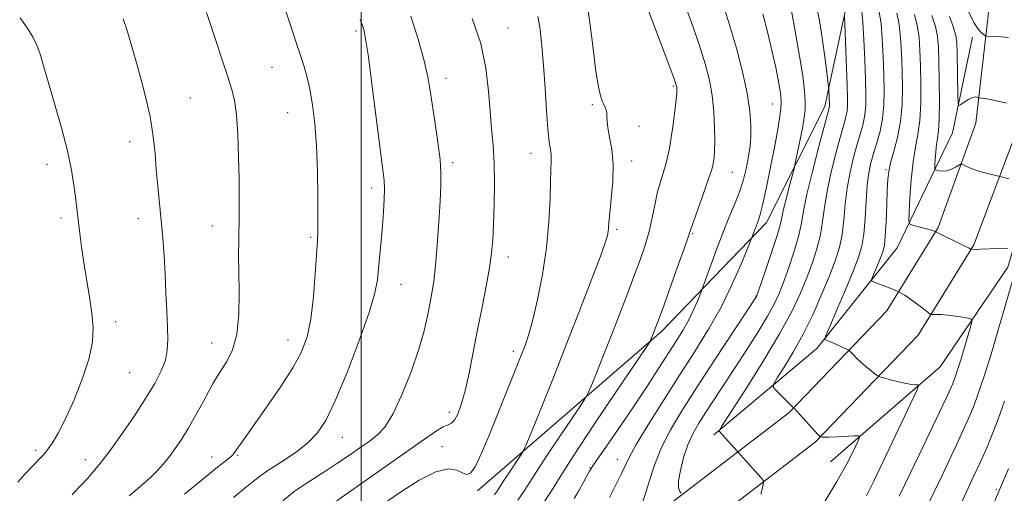
# Model space of a CAD drawing. Extents: x 2152300 to 2155200, y 292300 to 295200.
# Drawn here: x 2153917 to 2154156, y 294620 to 294735 of the extents above; entities that cross this region are included whole.
import ezdxf

# ---------------------------------------------------------------- set-up
doc = ezdxf.new("R2010")
doc.units = 0
doc.header["$MEASUREMENT"] = 0
for name, color, linetype, lineweight in [('BREAKLINE DTM HARD', 7, 'Continuous', 0), ('CONTOUR INDEX', 41, 'Continuous', 13), ('CONTOUR INTERMEDIATE', 44, 'Continuous', 0), ('GRID LINE', 7, 'Continuous', 0), ('SPOT ELEVATION DTM', 2, 'Continuous', 13)]:
    doc.layers.add(name, color=color, linetype=linetype, lineweight=lineweight)

msp = doc.modelspace()

# ---------------------------------------------------------------- linework, layer by layer
at = {"layer": 'BREAKLINE DTM HARD'}
for points in [[(2154114.19, 294627.21, 943.03), (2154140.83, 294650.26, 939.3), (2154157.31, 294674.48, 936.59), (2154164.19, 294698.18, 933.6), (2154166.57, 294726.97, 931.62), (2154168.4, 294761.42, 927.5), (2154167.4, 294794.19, 923.09), (2154162.43, 294819.63, 919.08), (2154156.33, 294849.03, 914.85), (2154142.89, 294877.33, 909.08), (2154139.06, 294907.84, 904.34), (2154140.89, 294940.03, 899.31), (2154148.34, 294965.42, 896.32)], [(2154028.3, 294620.1, 959.47), (2154073.08, 294658.89, 953.65), (2154098.61, 294685.34, 949.41), (2154112.85, 294713.52, 946.48), (2154118.03, 294737.79, 943.77), (2154118.72, 294767.73, 940.55), (2154114.32, 294797.68, 935.91), (2154104.35, 294846.3, 928.85), (2154090.35, 294874.04, 924.17), (2154068.42, 294899.55, 921.06)], [(2153860.57, 294213.52, 997.15), (2153843.77, 294250.31, 994.83), (2153833.15, 294276.9, 992.4), (2153826.48, 294305.17, 990.37), (2153826.61, 294335.11, 987.49), (2153831.77, 294355.42, 985.17), (2153842.02, 294375.15, 982.01), (2153865.87, 294404.42, 978.17), (2153905.58, 294445.61, 972.63), (2153949.25, 294489.49, 965.91), (2153990.1, 294533.38, 959.07), (2154034.9, 294576.69, 951.67), (2154071.77, 294614.39, 946.93), (2154104.07, 294639.11, 942.18), (2154127.9, 294663.87, 938.63), (2154140.41, 294684.15, 935.86), (2154149.55, 294709.53, 932.81), (2154153.65, 294745.67, 928.01)], [(2154085.81, 294633.71, 944.19), (2154110.9, 294654.72, 940.31), (2154130.4, 294679.21, 936.87), (2154143.87, 294707.17, 932.64), (2154148.71, 294730.43, 930.31)], [(2153955.67, 294127.86, 1001.27), (2153934.73, 294147.26, 1000.93), (2153906.8, 294171.48, 999.97), (2153888.51, 294190.45, 999.12), (2153868.96, 294218.26, 997.15), (2153852.6, 294254.09, 994.83), (2153842.33, 294279.8, 992.4), (2153836.08, 294306.27, 990.37), (2153836.2, 294333.89, 987.49), (2153840.8, 294351.98, 985.17), (2153850.08, 294369.85, 982.01), (2153873.06, 294398.05, 978.17), (2153912.44, 294438.89, 972.63), (2153956.17, 294482.83, 965.91), (2153996.95, 294526.65, 959.07), (2154041.67, 294569.88, 951.67), (2154078.15, 294607.19, 946.93), (2154110.48, 294631.93, 942.18), (2154135.53, 294657.95, 938.63), (2154149.06, 294679.89, 935.86), (2154159.35, 294707.24, 932.81)]]:
    msp.add_polyline3d(points, dxfattribs=at)
at = {"layer": 'CONTOUR INDEX', "flags": 128}
for points, elevation in [([(2153943.605, 294618.939), (2153945.042, 294620.123), (2153946.88, 294621.681), (2153948.775, 294623.378), (2153950.456, 294625.031), (2153951.955, 294626.683), (2153953.377, 294628.4319), (2153954.819, 294630.377), (2153956.3399, 294632.631), (2153957.987, 294635.308), (2153959.766, 294638.422), (2153961.503, 294641.592), (2153962.982, 294644.335), (2153964.073, 294646.331), (2153964.986, 294647.89), (2153967.356, 294651.552), (2153968.744, 294654.365), (2153969.8161, 294658.166), (2153970.309, 294663.024), (2153970.38, 294668.335), (2153970.284, 294673.325), (2153970.232, 294677.421), (2153970.244, 294680.861), (2153970.338, 294687.487), (2153970.364, 294691.359), (2153970.339, 294695.945), (2153970.236, 294701.31), (2153970.032, 294706.795), (2153969.706, 294711.56), (2153969.227, 294715.058), (2153968.524, 294717.915), (2153967.516, 294721.051), (2153963.393, 294733.502), (2153962.4061, 294736.421)], 970), ([(2154122.984, 294618.898), (2154124.723, 294622.466), (2154133.623, 294641.2629), (2154135.162, 294644.549), (2154135.631, 294645.7551), (2154135.434, 294645.913), (2154134.889, 294645.898), (2154133.974, 294645.957), (2154132.584, 294646.177), (2154130.713, 294646.603), (2154128.736, 294647.117), (2154127.128, 294647.558), (2154126.209, 294647.8271), (2154125.6779, 294648.075), (2154125.082, 294648.514), (2154124.083, 294649.294), (2154122.819, 294650.312), (2154121.546, 294651.4), (2154120.477, 294652.408), (2154119.664, 294653.249), (2154118.797, 294654.191), (2154118.488, 294654.401), (2154117.926, 294654.664), (2154114.585, 294656.146), (2154112.887, 294656.841), (2154112.776, 294657.019), (2154113.068, 294657.862), (2154114.014, 294660.092), (2154115.7329, 294664.108), (2154117.815, 294669.005), (2154119.719, 294673.5559), (2154121.027, 294676.891), (2154121.813, 294679.566), (2154122.274, 294682.499), (2154122.588, 294686.326), (2154122.852, 294690.564), (2154123.141, 294694.455), (2154123.524, 294697.447), (2154124.03, 294699.834), (2154124.6821, 294702.121), (2154125.468, 294704.709), (2154126.25, 294707.594), (2154126.858, 294710.666), (2154127.167, 294713.867), (2154127.231, 294717.332), (2154127.147, 294721.244), (2154126.994, 294725.648), (2154126.776, 294730.033), (2154126.476, 294733.7489), (2154126.064, 294736.472)], 940), ([(2154157.511, 294730.299), (2154155.804, 294730.469), (2154154.182, 294730.577), (2154152.224, 294730.684), (2154151.859, 294730.774), (2154151.521, 294730.986), (2154150.952, 294731.431), (2154150.116, 294732.349), (2154149.031, 294734.011), (2154147.727, 294736.657)], 930), ([(2154006.305, 294617.545), (2154009.825, 294619.963), (2154014.147, 294622.692), (2154018.224, 294624.754), (2154021.236, 294625.439), (2154023.273, 294625.125), (2154024.653, 294624.457), (2154025.682, 294624.052), (2154026.629, 294624.406), (2154027.75, 294625.983), (2154029.242, 294629.089), (2154031.05, 294633.381), (2154038.7281, 294652.44), (2154039.909, 294655.469), (2154040.838, 294658.224), (2154041.791, 294661.714), (2154042.956, 294666.671), (2154044.161, 294672.721), (2154045.142, 294679.211), (2154045.709, 294685.517), (2154045.963, 294691.136), (2154046.077, 294695.59), (2154046.2559, 294700.4601), (2154046.23, 294701.789), (2154046.059, 294703.109), (2154045.779, 294704.999), (2154045.448, 294708.045), (2154045.109, 294712.593), (2154044.764, 294718.028), (2154044.402, 294723.497), (2154044.01, 294728.29), (2154043.565, 294732.2739), (2154043.04, 294735.458)], 960), ([(2154060.437, 294618.461), (2154063.384, 294624.332), (2154064.209, 294626.1591), (2154065.182, 294628.211), (2154066.916, 294631.357), (2154069.826, 294636.1739), (2154073.539, 294642.095), (2154077.484, 294648.264), (2154081.186, 294654.015), (2154084.547, 294659.431), (2154087.564, 294664.785), (2154090.211, 294670.187), (2154092.369, 294675.092), (2154093.895, 294678.794), (2154095.072, 294681.717), (2154095.8371, 294683.845), (2154096.588, 294685.794), (2154097.056, 294687.273), (2154097.708, 294689.861), (2154098.598, 294693.916), (2154099.599, 294698.793), (2154100.543, 294703.594), (2154101.287, 294707.588), (2154101.81, 294710.7), (2154102.119, 294713.024), (2154102.224, 294714.712), (2154102.142, 294716.158), (2154101.893, 294717.8179), (2154101.485, 294720.081), (2154100.881, 294723.075), (2154100.031, 294726.866), (2154098.923, 294731.392), (2154097.696, 294736.094)], 950)]:
    msp.add_lwpolyline(points, dxfattribs=dict(at, elevation=elevation))
at = {"layer": 'CONTOUR INTERMEDIATE', "flags": 128}
for points, elevation in [([(2154038.155, 294617.858), (2154039.593, 294619.973), (2154041.039, 294622.246), (2154043.141, 294625.52), (2154046.283, 294630.2711), (2154049.784, 294635.4939), (2154052.696, 294639.815), (2154054.351, 294642.303), (2154055.193, 294643.792), (2154055.943, 294645.559), (2154057.169, 294648.593), (2154058.832, 294652.738), (2154060.739, 294657.549), (2154062.713, 294662.607), (2154064.626, 294667.592), (2154066.37, 294672.21), (2154067.8541, 294676.249), (2154069.074, 294679.84), (2154070.049, 294683.194), (2154070.81, 294686.4699), (2154071.447, 294689.6), (2154072.063, 294692.463), (2154072.733, 294694.974), (2154074.045, 294699.229), (2154074.5681, 294701.203), (2154075.019, 294703.366), (2154075.4489, 294705.995), (2154075.893, 294709.211), (2154076.302, 294712.514), (2154076.612, 294715.25), (2154076.773, 294716.938), (2154076.817, 294717.8019), (2154076.789, 294718.236), (2154076.668, 294718.745), (2154076.1449, 294720.249), (2154074.839, 294723.774), (2154066.208, 294746.788)], 956), ([(2154032.475, 294619.15), (2154033.084, 294620.046), (2154034.587, 294622.396), (2154035.918, 294624.409), (2154038.635, 294628.452), (2154039.386, 294629.629), (2154040.092, 294631.123), (2154041.357, 294634.213), (2154043.616, 294639.801), (2154046.617, 294647.269), (2154049.935, 294655.6199), (2154053.169, 294663.8919), (2154056.001, 294671.26), (2154058.133, 294676.934), (2154059.3679, 294680.392), (2154059.918, 294682.184), (2154060.0961, 294683.131), (2154060.177, 294683.996), (2154060.284, 294685.321), (2154060.503, 294687.592), (2154060.87, 294691.095), (2154061.209, 294695.315), (2154061.295, 294699.538), (2154060.985, 294703.172), (2154060.469, 294706.112), (2154060.021, 294708.379), (2154059.838, 294710.02), (2154059.81, 294711.2031), (2154059.75, 294712.128), (2154059.516, 294712.972), (2154059.139, 294713.846), (2154058.691, 294714.839), (2154058.227, 294716.138), (2154057.722, 294718.3159), (2154057.133, 294722.038), (2154056.43, 294727.622), (2154055.646, 294733.983), (2154054.829, 294739.6839)], 958), ([(2154044.5159, 294617.438), (2154046.3041, 294620.158), (2154048.407, 294623.515), (2154051.696, 294628.644), (2154056.6481, 294636.133), (2154062.166, 294644.366), (2154069.317, 294654.976), (2154070.294, 294656.461), (2154070.528, 294656.904), (2154071.242, 294658.69), (2154071.581, 294659.568), (2154072.179, 294661.183), (2154073.289, 294664.238), (2154076.996, 294674.56), (2154078.649, 294679.2099), (2154079.619, 294681.996), (2154080.214, 294683.746), (2154080.912, 294685.754), (2154083.385, 294692.657), (2154084.547, 294695.939), (2154085.25, 294698.037), (2154085.588, 294699.249), (2154085.748, 294700.13), (2154085.881, 294701.192), (2154085.988, 294702.756), (2154086.034, 294705.097), (2154085.979, 294708.366), (2154085.778, 294712.222), (2154085.381, 294716.201), (2154084.729, 294720), (2154083.72, 294723.966), (2154082.243, 294728.612), (2154080.271, 294734.2121), (2154078.129, 294740.104)], 954), ([(2153957.033, 294619.3141), (2153962.434, 294623.718), (2153965.123, 294625.881), (2153968.027, 294628.149), (2153968.656, 294628.689), (2153969.101, 294629.189), (2153969.502, 294629.758), (2153969.967, 294630.463), (2153970.643, 294631.445), (2153976.869, 294640.241), (2153980.301, 294645.236), (2153983.389, 294650.0141), (2153985.548, 294653.941), (2153986.907, 294657.594), (2153987.7709, 294661.8519), (2153988.401, 294667.249), (2153988.864, 294672.937), (2153989.39, 294680.843), (2153989.497, 294683.307), (2153989.531, 294686.551), (2153989.504, 294691.597), (2153989.388, 294697.784), (2153989.146, 294704.031), (2153988.751, 294709.458), (2153988.216, 294713.989), (2153987.566, 294717.749), (2153986.818, 294720.905), (2153985.966, 294723.779), (2153981.601, 294736.988)], 968), ([(2154051.8749, 294618.242), (2154052.952, 294620.105), (2154054.036, 294622.073), (2154054.9429, 294623.749), (2154055.603, 294624.93), (2154056.403, 294626.188), (2154057.845, 294628.294), (2154060.267, 294631.779), (2154063.351, 294636.245), (2154066.616, 294641.055), (2154069.655, 294645.659), (2154072.358, 294649.845), (2154076.631, 294656.507), (2154078.25, 294659.112), (2154079.628, 294661.5549), (2154080.824, 294663.997), (2154081.8, 294666.214), (2154082.8911, 294668.889), (2154083.248, 294669.856), (2154084.971, 294674.739), (2154086.436, 294678.778), (2154088.057, 294683.023), (2154089.644, 294686.892), (2154091.072, 294690.289), (2154092.233, 294693.245), (2154093.057, 294695.8), (2154093.616, 294698.039), (2154094.022, 294700.059), (2154094.361, 294701.973), (2154094.626, 294703.966), (2154094.787, 294706.241), (2154094.796, 294708.9999), (2154094.54, 294712.441), (2154093.889, 294716.759), (2154092.765, 294722.022), (2154091.292, 294727.78), (2154089.646, 294733.45), (2154087.986, 294738.562)], 952), ([(2154068.562, 294617.561), (2154069.299, 294619.682), (2154070.18, 294622.658), (2154071.362, 294626.355), (2154073.008, 294630.5), (2154075.259, 294634.9131), (2154078.176, 294639.795), (2154081.795, 294645.443), (2154086.014, 294651.903), (2154096.167, 294667.331), (2154096.243, 294667.507), (2154096.523, 294668.296), (2154098.484, 294673.967), (2154099.955, 294678.307), (2154101.209, 294682.177), (2154101.941, 294684.745), (2154102.355, 294686.571), (2154102.783, 294688.562), (2154103.4641, 294691.339), (2154104.257, 294694.389), (2154105.318, 294698.379), (2154105.553, 294699.369), (2154106.8799, 294705.928), (2154107.424, 294708.686), (2154107.818, 294710.849), (2154108.03, 294712.707), (2154108.051, 294714.74), (2154107.866, 294717.396), (2154107.427, 294720.991), (2154106.683, 294725.8089), (2154105.63, 294731.871), (2154104.475, 294738.154)], 948), ([(2154077.8341, 294619.516), (2154077.524, 294619.945), (2154077.258, 294620.85), (2154077.253, 294622.514), (2154077.672, 294625.087), (2154078.459, 294628.185), (2154079.506, 294631.287), (2154080.732, 294634.015), (2154082.175, 294636.568), (2154083.902, 294639.284), (2154090.989, 294650.122), (2154093.825, 294654.5), (2154096.558, 294658.806), (2154098.851, 294662.575), (2154100.4791, 294665.528), (2154101.679, 294668.13), (2154102.805, 294671.029), (2154104.106, 294674.664), (2154105.417, 294678.617), (2154106.475, 294682.257), (2154107.124, 294685.221), (2154107.652, 294688.215), (2154108.456, 294692.215), (2154109.7951, 294697.78), (2154111.359, 294703.824), (2154113.805, 294712.939), (2154113.888, 294713.309), (2154113.91, 294713.562), (2154113.91, 294713.933), (2154113.766, 294717.708), (2154113.698, 294718.411), (2154113.213, 294722.588), (2154112.759, 294726.197), (2154112.188, 294730.257), (2154111.516, 294734.373), (2154110.739, 294738.448)], 946), ([(2154112.553, 294617.082), (2154115.716, 294622.355), (2154118.124, 294626.663), (2154119.774, 294629.866), (2154120.796, 294631.987), (2154121.267, 294633.101), (2154121.066, 294633.492), (2154120.018, 294633.492), (2154115.799, 294633.2721), (2154113.801, 294633.188), (2154112.594, 294633.166), (2154112.043, 294633.187), (2154111.779, 294633.243), (2154111.735, 294633.263), (2154111.686, 294633.299), (2154111.567, 294633.404), (2154111.208, 294633.773), (2154110.414, 294634.635), (2154105.289, 294640.336), (2154105.186, 294640.407), (2154105.042, 294640.489), (2154104.7, 294640.764), (2154104.027, 294641.397), (2154102.964, 294642.467), (2154100.764, 294644.7431), (2154100.254, 294645.398), (2154100.381, 294646.127), (2154101.254, 294647.557), (2154102.913, 294650.162), (2154105.116, 294653.8129), (2154107.551, 294658.23), (2154109.938, 294663.102), (2154112.1161, 294667.987), (2154113.951, 294672.412), (2154115.348, 294676.0589), (2154116.343, 294679.239), (2154117.008, 294682.419), (2154117.434, 294685.958), (2154117.785, 294689.781), (2154118.246, 294693.708), (2154118.947, 294697.558), (2154119.806, 294701.164), (2154120.6881, 294704.362), (2154121.472, 294707.05), (2154122.101, 294709.376), (2154122.535, 294711.547), (2154122.746, 294713.809), (2154122.777, 294716.548), (2154122.683, 294720.184), (2154122.515, 294724.893), (2154122.302, 294729.853), (2154122.069, 294733.997), (2154121.82, 294736.628)], 942), ([(2154130.895, 294618.8161), (2154133.659, 294624.48), (2154136.668, 294630.74), (2154142.341, 294642.667), (2154143.058, 294644.207), (2154143.555, 294645.304), (2154143.939, 294646.213), (2154144.293, 294647.133), (2154144.692, 294648.264), (2154145.193, 294649.803), (2154145.851, 294651.946), (2154146.677, 294654.743), (2154148.203, 294660.023), (2154148.538, 294661.336), (2154148.396, 294661.8681), (2154147.656, 294662.075), (2154146.273, 294662.321), (2154144.516, 294662.606), (2154142.728, 294662.84), (2154141.202, 294662.953), (2154140.021, 294662.976), (2154139.215, 294662.959), (2154138.751, 294662.974), (2154138.339, 294663.167), (2154137.625, 294663.702), (2154136.375, 294664.668), (2154134.835, 294665.839), (2154133.367, 294666.913), (2154132.263, 294667.6531), (2154131.522, 294668.089), (2154130.42, 294668.629), (2154129.2919, 294669.119), (2154128.32, 294669.515), (2154124.795, 294670.865), (2154124.25, 294671.119), (2154124.169, 294671.493), (2154124.4841, 294672.308), (2154125.856, 294675.526), (2154126.544, 294677.169), (2154127.018, 294678.434), (2154127.317, 294679.833), (2154127.523, 294682.066), (2154127.706, 294685.5571), (2154127.869, 294689.613), (2154128.004, 294693.263), (2154128.124, 294695.823), (2154128.345, 294697.761), (2154128.809, 294699.828), (2154129.588, 294702.6151), (2154130.481, 294706.05), (2154131.219, 294709.901), (2154131.599, 294713.96), (2154131.686, 294718.12), (2154131.61, 294722.303), (2154131.473, 294726.403), (2154131.25, 294730.213), (2154130.883, 294733.4999), (2154130.327, 294736.211)], 938), ([(2153916.525, 294622.239), (2153918.2, 294624.181), (2153919.982, 294626.052), (2153922.502, 294628.594), (2153923.198, 294629.384), (2153923.92, 294630.336), (2153924.944, 294631.826), (2153926.334, 294634.154), (2153928.103, 294637.606), (2153930.188, 294642.2749), (2153932.241, 294647.494), (2153933.837, 294652.404), (2153934.659, 294656.39), (2153934.812, 294659.813), (2153934.5061, 294663.281), (2153933.937, 294667.236), (2153932.58, 294675.651), (2153932.029, 294679.435), (2153931.6041, 294682.708), (2153930.541, 294691.574), (2153930.173, 294694.405), (2153929.565, 294698.0909), (2153928.572, 294702.763), (2153927.125, 294708.387), (2153925.475, 294714.256), (2153922.8021, 294723.449), (2153921.922, 294726.302), (2153921.126, 294728.463), (2153920.218, 294730.347), (2153918.962, 294732.414), (2153917.11, 294735.136)], 974), ([(2153929.709, 294619.107), (2153930.087, 294619.545), (2153931.774, 294621.307), (2153933.547, 294623.234), (2153934.804, 294624.651), (2153936.476, 294626.675), (2153938.721, 294629.613), (2153941.59, 294633.609), (2153944.707, 294638.144), (2153947.5859, 294642.532), (2153949.834, 294646.235), (2153951.421, 294649.296), (2153952.409, 294651.905), (2153952.879, 294654.288), (2153952.982, 294656.815), (2153952.887, 294659.892), (2153952.737, 294663.792), (2153952.554, 294668.246), (2153952.336, 294672.852), (2153952.077, 294677.291), (2153951.769, 294681.577), (2153951.403, 294685.8061), (2153950.556, 294694.221), (2153950.192, 294698.251), (2153949.899, 294702.133), (2153949.478, 294706.261), (2153948.675, 294711.126), (2153947.339, 294716.971), (2153945.725, 294723.055), (2153944.192, 294728.391), (2153943.012, 294732.244), (2153942.125, 294734.884)], 972), ([(2153969.012, 294618.5029), (2153972.646, 294621.463), (2153974.4901, 294622.941), (2153975.853, 294623.987), (2153977.11, 294624.863), (2153981.329, 294627.588), (2153984.275, 294629.608), (2153987.084, 294631.7969), (2153989.366, 294634.112), (2153991.425, 294637.233), (2153993.741, 294642.027), (2153996.607, 294648.928), (2153999.566, 294656.656), (2154001.973, 294663.503), (2154003.362, 294668.223), (2154003.984, 294671.427), (2154004.269, 294674.188), (2154004.9, 294680.89), (2154005.216, 294684.514), (2154005.463, 294687.974), (2154005.623, 294691.0611), (2154005.683, 294693.578), (2154005.616, 294695.59), (2154005.339, 294698.195), (2154002.744, 294718.381), (2154001.776, 294725.607), (2154001.11, 294730.043), (2154000.663, 294732.283), (2154000.284, 294733.483), (2153999.814, 294734.688)], 966), ([(2153980.991, 294617.691), (2153983.764, 294619.938), (2153984.478, 294620.483), (2153985.286, 294621.035), (2153991.466, 294624.995), (2153994.374, 294626.901), (2153997.155, 294628.782), (2153999.704, 294630.549), (2154001.967, 294632.142), (2154003.935, 294633.626), (2154005.789, 294635.583), (2154007.752, 294638.722), (2154009.955, 294643.463), (2154012.16, 294649.073), (2154014.034, 294654.527), (2154015.334, 294659.018), (2154016.174, 294662.597), (2154016.758, 294665.53), (2154017.257, 294668.146), (2154017.717, 294671.03), (2154018.149, 294674.83), (2154018.558, 294679.91), (2154018.926, 294685.502), (2154019.223, 294690.551), (2154019.415, 294694.331), (2154019.435, 294697.418), (2154019.208, 294700.711), (2154018.699, 294704.85), (2154018.035, 294709.416), (2154016.843, 294717.343), (2154016.243, 294720.748), (2154015.348, 294724.668), (2154013.974, 294729.646), (2154012.152, 294735.49)], 964), ([(2153993.077, 294616.959), (2154015.398, 294632.671), (2154018.136, 294634.537), (2154019.976, 294635.646), (2154021.192, 294636.186), (2154022.0341, 294636.576), (2154022.744, 294637.291), (2154023.519, 294638.74), (2154024.382, 294641.084), (2154025.308, 294644.419), (2154026.2799, 294648.764), (2154027.296, 294653.842), (2154028.358, 294659.296), (2154029.449, 294664.774), (2154030.459, 294669.916), (2154031.26, 294674.366), (2154031.761, 294677.95), (2154032.039, 294681.2311), (2154032.213, 294684.9601), (2154032.367, 294689.643), (2154032.453, 294694.828), (2154032.391, 294699.82), (2154032.1319, 294704.134), (2154031.755, 294708.13), (2154031.371, 294712.376), (2154031.012, 294717.314), (2154030.386, 294722.874), (2154029.123, 294728.861), (2154027.026, 294734.99)], 962), ([(2154097.214, 294619.276), (2154097.808, 294621.537), (2154097.865, 294622.552), (2154097.434, 294623.189), (2154087.122, 294634.652), (2154087.167, 294634.874), (2154087.872, 294636.022), (2154093.396, 294644.615), (2154097.747, 294651.519), (2154101.8229, 294658.267), (2154104.8, 294663.683), (2154106.847, 294667.98), (2154108.378, 294671.721), (2154109.727, 294675.362), (2154110.88, 294678.928), (2154111.742, 294682.338), (2154112.279, 294685.589), (2154112.718, 294688.998), (2154113.351, 294692.961), (2154114.371, 294697.669), (2154115.5829, 294702.494), (2154116.6939, 294706.603), (2154117.476, 294709.391), (2154117.953, 294711.157), (2154118.211, 294712.428), (2154118.326, 294713.7381), (2154118.327, 294715.656), (2154118.2331, 294718.761), (2154117.5881, 294735.673)], 944), ([(2154157.33, 294679.106), (2154148.486, 294678.786), (2154148.3711, 294678.796), (2154148.18, 294678.919), (2154147.73, 294679.167), (2154146.686, 294679.7051), (2154139.6521, 294683.182), (2154139.457, 294683.262), (2154139.018, 294683.411), (2154138.173, 294683.658), (2154136.856, 294684.012), (2154134.146, 294684.7111), (2154133.465, 294684.99), (2154133.251, 294685.78), (2154133.32, 294687.757), (2154133.522, 294691.321), (2154133.842, 294695.765), (2154134.297, 294700.104), (2154134.877, 294703.632), (2154135.466, 294706.761), (2154135.919, 294710.177), (2154136.132, 294714.36), (2154136.153, 294718.947), (2154136.074, 294723.362), (2154135.953, 294727.158), (2154135.723, 294730.394), (2154135.29, 294733.252), (2154134.59, 294735.95)], 936), ([(2154157.672, 294695.957), (2154155.078, 294696.628), (2154153.0639, 294697.105), (2154151.443, 294697.522), (2154149.792, 294698.01), (2154148.383, 294698.5219), (2154147.292, 294698.993), (2154146.546, 294699.351), (2154146.128, 294699.532), (2154145.828, 294699.51), (2154145.388, 294699.264), (2154144.62, 294698.811), (2154143.613, 294698.304), (2154142.526, 294697.933), (2154141.505, 294697.831), (2154140.642, 294697.918), (2154140.017, 294698.058), (2154139.683, 294698.186), (2154139.575, 294698.511), (2154139.6, 294699.312), (2154139.682, 294700.755), (2154139.811, 294702.553), (2154139.995, 294704.31), (2154140.229, 294705.815), (2154140.459, 294707.616), (2154140.619, 294710.453), (2154140.6639, 294714.761), (2154140.621, 294719.774), (2154140.538, 294724.421), (2154140.432, 294727.914), (2154140.197, 294730.574), (2154139.698, 294733.003), (2154138.853, 294735.689)], 934), ([(2154156.999, 294714.363), (2154154.915, 294714.836), (2154153.007, 294715.245), (2154151.697, 294715.485), (2154150.928, 294715.587), (2154150.319, 294715.629), (2154150.205, 294715.661), (2154150.081, 294715.741), (2154149.854, 294715.865), (2154149.439, 294715.913), (2154148.759, 294715.732), (2154147.79, 294715.236), (2154146.741, 294714.588), (2154145.879, 294714.016), (2154145.399, 294713.788), (2154145.213, 294714.322), (2154145.16, 294716.076), (2154144.984, 294726.594), (2154144.906, 294728.999), (2154144.67, 294730.795), (2154144.105, 294732.755), (2154143.117, 294735.429)], 932), ([(2154137.881, 294616.747), (2154139.435, 294619.916), (2154141.067, 294623.342), (2154144.817, 294631.3), (2154146.487, 294634.895), (2154147.746, 294637.68), (2154148.7219, 294639.9861), (2154149.62, 294642.322), (2154150.62, 294645.149), (2154151.805, 294648.745), (2154153.233, 294653.345), (2154154.899, 294658.946), (2154158.624, 294671.769)], 936), ([(2154145.906, 294616.89), (2154149.092, 294623.75), (2154150.728, 294627.307), (2154152.179, 294630.566), (2154153.535, 294633.824), (2154154.947, 294637.511), (2154156.518, 294641.928)], 934), ([(2154153.613, 294616.356), (2154157.483, 294625.434)], 932)]:
    msp.add_lwpolyline(points, dxfattribs=dict(at, elevation=elevation))
at = {"layer": 'GRID LINE', "flags": 128}
msp.add_lwpolyline([(2154000, 292500), (2154000, 295000)], dxfattribs=at)
at = {"layer": 'SPOT ELEVATION DTM'}
for p in [(2153998.76, 294731.93, 966.33), (2154035.71, 294732.65, 961.29), (2153978.37, 294723.12, 968.84), (2154020.7, 294720.42, 963.39), (2154075.93, 294718.44, 956.2), (2153958.44, 294715.62, 971.09), (2154056.29, 294713.98, 958.25), (2154100.12, 294714.19, 950.78), (2153982.14, 294712.07, 968.84), (2154067.65, 294708.7, 957.5), (2153943.72, 294705.04, 972.61), (2154041.35, 294702.21, 960.66), (2154065.82, 294700.31, 957.51), (2153923.59, 294699.49, 974.56), (2154022.32, 294699.87, 963.62), (2154127.65, 294698.18, 938.2), (2154090.28, 294697.55, 953.12), (2154002.6, 294693.71, 966.47), (2153927.02, 294686.41, 974.39), (2153945.81, 294686.32, 972.62), (2153963.81, 294684.51, 970.66), (2154062.19, 294683.68, 957.72), (2153987.74, 294681.71, 968.22), (2154080.69, 294682.66, 953.84), (2154035.85, 294676.98, 961.4), (2154009.74, 294670.34, 965.24), (2154096.1, 294667.45, 948.05), (2153940.3, 294661.27, 973.42), (2153963.69, 294656.06, 970.79), (2153982.24, 294656.75, 968.74), (2154037.04, 294654.03, 960.47), (2153943.69, 294648.88, 973.1), (2154021.47, 294639.19, 962.49), (2153995.48, 294633.15, 965.25), (2154019.66, 294630.89, 960.93), (2153920.87, 294629.99, 974.37), (2153970.03, 294628.76, 967.85), (2153932.91, 294627.67, 972.6), (2153963.7, 294628.38, 968.68), (2154062.33, 294627.78, 950.7), (2154055.7, 294625.74, 952.09), (2154154.52, 294620.51, 932.23)]:
    msp.add_point(p, dxfattribs=at)

doc.saveas('drawing.dxf')
